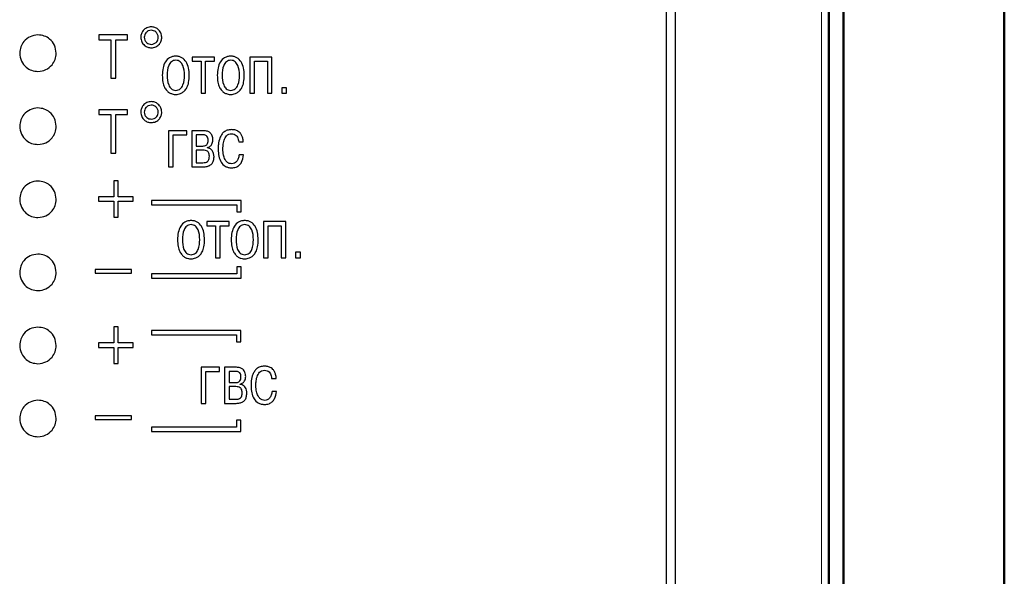
# Model space of a CAD drawing. Units: millimetres. Extents: x 2057 to 2700, y 636 to 933.
# Drawn here: x 2167 to 2200, y 850 to 869 of the extents above; entities that cross this region are included whole.
import ezdxf

# ---------------------------------------------------------------- set-up
doc = ezdxf.new("R2010")
doc.units = ezdxf.units.MM
doc.layers.add('main', color=5, linetype='Continuous', lineweight=50)
doc.layers.add('text', color=7, linetype='Continuous', lineweight=25)

msp = doc.modelspace()

# ---------------------------------------------------------------- linework, layer by layer
at = {"layer": 'main', "linetype": 'Continuous'}
for p, q in [((2200.3614, 882.9708), (2200.3614, 814.9708)), ((2194.8614, 817.9708), (2194.8614, 879.9708)), ((2194.3614, 818.4708), (2194.3614, 879.4708))]:
    msp.add_line(p, q, dxfattribs=at)
at = {"layer": 'text', "color": 7, "linetype": 'Continuous', "lineweight": 15}
msp.add_line((2194.1114, 818.7208), (2194.1114, 879.2208), dxfattribs=at)
at = {"layer": 'text'}
for p, q in [((2188.8114, 829.2332), (2188.8114, 874.1528)), ((2189.1114, 824.8137), (2189.1114, 874.1528)), ((2169.3968, 868.2329), (2169.3968, 868.0657)), ((2170.3726, 868.2329), (2169.3968, 868.2329)), ((2170.3726, 868.0657), (2170.3726, 868.2329)), ((2169.3968, 868.0657), (2169.802, 868.0657)), ((2169.802, 868.0657), (2169.802, 866.7512)), ((2169.9691, 868.0657), (2170.3726, 868.0657)), ((2169.9691, 866.7512), (2169.9691, 868.0657)), ((2172.5839, 867.469), (2172.5839, 867.3297)), ((2173.348, 867.469), (2172.5839, 867.469)), ((2172.5839, 867.3297), (2172.8876, 867.3297)), ((2172.8876, 867.3297), (2172.8876, 866.2343)), ((2173.0446, 867.3297), (2173.348, 867.3297)), ((2173.0446, 866.2343), (2173.0446, 867.3297)), ((2173.348, 867.3297), (2173.348, 867.469)), ((2174.5569, 867.469), (2174.5569, 866.2343)), ((2175.3154, 867.469), (2174.5569, 867.469)), ((2174.7139, 867.3297), (2175.1584, 867.3297)), ((2174.7139, 866.2343), (2174.7139, 867.3297)), ((2175.1584, 867.3297), (2175.1584, 866.2343)), ((2175.3154, 866.2343), (2175.3154, 867.469)), ((2169.802, 866.7512), (2169.9691, 866.7512)), ((2172.8876, 866.2343), (2173.0446, 866.2343)), ((2174.5569, 866.2343), (2174.7139, 866.2343)), ((2175.1584, 866.2343), (2175.3154, 866.2343)), ((2175.8086, 866.4266), (2175.6463, 866.4266)), ((2175.6463, 866.4266), (2175.6463, 866.2343)), ((2175.6463, 866.2343), (2175.8086, 866.2343)), ((2175.8086, 866.2343), (2175.8086, 866.4266)), ((2169.3968, 865.6737), (2169.3968, 865.5065)), ((2170.3726, 865.6737), (2169.3968, 865.6737)), ((2169.3968, 865.5065), (2169.802, 865.5065)), ((2169.802, 865.5065), (2169.802, 864.192)), ((2169.9691, 865.5065), (2170.3726, 865.5065)), ((2169.9691, 864.192), (2169.9691, 865.5065)), ((2170.3726, 865.5065), (2170.3726, 865.6737)), ((2171.7756, 864.9553), (2171.7756, 863.7206)), ((2172.4035, 864.9553), (2171.7756, 864.9553)), ((2171.9325, 864.816), (2172.4035, 864.816)), ((2171.9325, 863.7206), (2171.9325, 864.816)), ((2172.4035, 864.816), (2172.4035, 864.9553)), ((2172.5704, 864.9553), (2172.5704, 863.7206)), ((2172.9796, 864.9553), (2172.5704, 864.9553)), ((2172.9514, 864.816), (2172.7273, 864.816)), ((2172.7273, 864.816), (2172.7273, 864.4315)), ((2174.1768, 864.5743), (2174.3338, 864.5743)), ((2169.802, 864.192), (2169.9691, 864.192)), ((2172.7273, 864.4315), (2172.9461, 864.4315)), ((2172.9549, 864.2921), (2172.7273, 864.2921)), ((2172.7273, 864.2921), (2172.7273, 863.86)), ((2173.1101, 864.3697), (2173.1101, 864.3786)), ((2174.3462, 864.1298), (2174.1892, 864.1298)), ((2172.7273, 863.86), (2172.9549, 863.86)), ((2171.7756, 863.7206), (2171.9325, 863.7206)), ((2172.5704, 863.7206), (2172.9655, 863.7206)), ((2170.0486, 863.2458), (2169.9016, 863.2458)), ((2169.9016, 863.2458), (2169.9016, 862.6982)), ((2170.0486, 862.6982), (2170.0486, 863.2458)), ((2169.3826, 862.6982), (2169.3826, 862.5433)), ((2169.9016, 862.6982), (2169.3826, 862.6982)), ((2169.3826, 862.5433), (2169.9016, 862.5433)), ((2169.9016, 862.5433), (2169.9016, 861.9958)), ((2170.5676, 862.6982), (2170.0486, 862.6982)), ((2170.0486, 862.5433), (2170.5676, 862.5433)), ((2170.0486, 861.9958), (2170.0486, 862.5433)), ((2170.5676, 862.5433), (2170.5676, 862.6982)), ((2174.2598, 862.5644), (2171.1962, 862.5644)), ((2171.1962, 862.5644), (2171.1962, 862.4144)), ((2174.2598, 862.1761), (2174.2598, 862.5644)), ((2171.1962, 862.4144), (2174.1098, 862.4144)), ((2174.1098, 862.4144), (2174.1098, 862.1761)), ((2174.1098, 862.1761), (2174.2598, 862.1761)), ((2169.9016, 861.9958), (2170.0486, 861.9958)), ((2173.0852, 861.8445), (2173.0852, 861.7052)), ((2173.8493, 861.8445), (2173.0852, 861.8445)), ((2173.8493, 861.7052), (2173.8493, 861.8445)), ((2175.0282, 861.8445), (2175.0282, 860.6098)), ((2175.7867, 861.8445), (2175.0282, 861.8445)), ((2175.7867, 860.6098), (2175.7867, 861.8445)), ((2173.0852, 861.7052), (2173.3889, 861.7052)), ((2173.3889, 861.7052), (2173.3889, 860.6098)), ((2173.5459, 861.7052), (2173.8493, 861.7052)), ((2173.5459, 860.6098), (2173.5459, 861.7052)), ((2175.1852, 860.6098), (2175.1852, 861.7052)), ((2175.1852, 861.7052), (2175.6297, 861.7052)), ((2175.6297, 861.7052), (2175.6297, 860.6098)), ((2176.2849, 860.8021), (2176.1226, 860.8021)), ((2176.1226, 860.8021), (2176.1226, 860.6098)), ((2176.2849, 860.6098), (2176.2849, 860.8021)), ((2173.3889, 860.6098), (2173.5459, 860.6098)), ((2175.0282, 860.6098), (2175.1852, 860.6098)), ((2175.6297, 860.6098), (2175.7867, 860.6098)), ((2176.1226, 860.6098), (2176.2849, 860.6098)), ((2170.5148, 860.2036), (2169.2648, 860.2036)), ((2169.2648, 860.2036), (2169.2648, 860.0786)), ((2169.2648, 860.0786), (2170.5148, 860.0786)), ((2170.5148, 860.0786), (2170.5148, 860.2036)), ((2174.1098, 860.2948), (2174.1098, 860.0552)), ((2174.2598, 860.2948), (2174.1098, 860.2948)), ((2174.2598, 859.9052), (2174.2598, 860.2948)), ((2174.1098, 860.0552), (2171.1962, 860.0552)), ((2171.1962, 860.0552), (2171.1962, 859.9052)), ((2171.1962, 859.9052), (2174.2598, 859.9052)), ((2169.9016, 858.2458), (2169.9016, 857.6982)), ((2170.0486, 858.2458), (2169.9016, 858.2458)), ((2170.0486, 857.6982), (2170.0486, 858.2458)), ((2174.2529, 858.1208), (2171.1893, 858.1208)), ((2171.1893, 858.1208), (2171.1893, 857.9708)), ((2174.2529, 857.7325), (2174.2529, 858.1208)), ((2171.1893, 857.9708), (2174.1029, 857.9708)), ((2174.1029, 857.9708), (2174.1029, 857.7325)), ((2174.1029, 857.7325), (2174.2529, 857.7325)), ((2169.3826, 857.6982), (2169.3826, 857.5433)), ((2169.9016, 857.6982), (2169.3826, 857.6982)), ((2169.3826, 857.5433), (2169.9016, 857.5433)), ((2169.9016, 857.5433), (2169.9016, 856.9958)), ((2170.5676, 857.6982), (2170.0486, 857.6982)), ((2170.0486, 857.5433), (2170.5676, 857.5433)), ((2170.0486, 856.9958), (2170.0486, 857.5433)), ((2170.5676, 857.5433), (2170.5676, 857.6982)), ((2169.9016, 856.9958), (2170.0486, 856.9958)), ((2172.8971, 856.8612), (2172.8971, 855.6265)), ((2173.5251, 856.8612), (2172.8971, 856.8612)), ((2173.0541, 856.7219), (2173.5251, 856.7219)), ((2173.0541, 855.6265), (2173.0541, 856.7219)), ((2173.5251, 856.7219), (2173.5251, 856.8612)), ((2173.6919, 856.8612), (2173.6919, 855.6265)), ((2174.1011, 856.8612), (2173.6919, 856.8612)), ((2173.8489, 856.7219), (2173.8489, 856.3374)), ((2174.0729, 856.7219), (2173.8489, 856.7219)), ((2175.3034, 856.4802), (2175.4604, 856.4802)), ((2173.8489, 856.3374), (2174.0676, 856.3374)), ((2174.0764, 856.198), (2173.8489, 856.198)), ((2173.8489, 856.198), (2173.8489, 855.7659)), ((2174.2317, 856.2756), (2174.2317, 856.2845)), ((2175.4727, 856.0357), (2175.3157, 856.0357)), ((2173.8489, 855.7659), (2174.0764, 855.7659)), ((2172.8971, 855.6265), (2173.0541, 855.6265)), ((2173.6919, 855.6265), (2174.087, 855.6265)), ((2169.2648, 855.2036), (2169.2648, 855.0786)), ((2170.5148, 855.2036), (2169.2648, 855.2036)), ((2169.2648, 855.0786), (2170.5148, 855.0786)), ((2170.5148, 855.0786), (2170.5148, 855.2036)), ((2174.1029, 855.0484), (2174.1029, 854.8088)), ((2174.2529, 855.0484), (2174.1029, 855.0484)), ((2174.2529, 854.6588), (2174.2529, 855.0484)), ((2174.1029, 854.8088), (2171.1893, 854.8088)), ((2171.1893, 854.8088), (2171.1893, 854.6588)), ((2171.1893, 854.6588), (2174.2529, 854.6588))]:
    msp.add_line(p, q, dxfattribs=at)
for points, knots in [([(2171.187, 868.5106), (2171.1347, 868.5036), (2171.0293, 868.4894), (2170.91, 868.3938), (2170.8404, 868.2743), (2170.8314, 868.1916), (2170.827, 868.1506)], [0, 0, 0, 0, 0.2779788, 0.5596404, 0.7816205, 1, 1, 1, 1]), ([(2171.547, 868.1506), (2171.54, 868.2029), (2171.5258, 868.3083), (2171.4302, 868.4276), (2171.3107, 868.4972), (2171.228, 868.5062), (2171.187, 868.5106)], [0, 0, 0, 0, 0.2779655, 0.5596119, 0.7816034, 1, 1, 1, 1]), ([(2167.3114, 868.2333), (2167.2184, 868.2211), (2167.0353, 868.1972), (2166.8322, 868.0302), (2166.7087, 867.8264), (2166.6939, 867.6818), (2166.6864, 867.6083)], [0, 0, 0, 0, 0.2834522, 0.5580021, 0.7752905, 1, 1, 1, 1]), ([(2167.9364, 867.6083), (2167.9242, 867.7012), (2167.9003, 867.8843), (2167.7333, 868.0874), (2167.5295, 868.2109), (2167.3849, 868.2257), (2167.3114, 868.2333)], [0, 0, 0, 0, 0.2834516, 0.5580022, 0.7752916, 1, 1, 1, 1]), ([(2170.827, 868.1506), (2170.834, 868.0983), (2170.8482, 867.9929), (2170.9438, 867.8736), (2171.0633, 867.804), (2171.146, 867.795), (2171.187, 867.7906)], [0, 0, 0, 0, 0.2779983, 0.559664, 0.7816301, 1, 1, 1, 1]), ([(2171.187, 868.3906), (2171.1521, 868.3859), (2171.0819, 868.3764), (2171.0024, 868.3126), (2170.9559, 868.2331), (2170.95, 868.1779), (2170.947, 868.1506)], [0, 0, 0, 0, 0.2779424, 0.5596546, 0.7816469, 1, 1, 1, 1]), ([(2170.947, 868.1506), (2170.9517, 868.1157), (2170.9612, 868.0455), (2171.025, 867.966), (2171.1046, 867.9195), (2171.1597, 867.9136), (2171.187, 867.9106)], [0, 0, 0, 0, 0.277966, 0.5596759, 0.7816589, 1, 1, 1, 1]), ([(2171.427, 868.1506), (2171.4223, 868.1855), (2171.4128, 868.2557), (2171.3491, 868.3352), (2171.2695, 868.3817), (2171.2143, 868.3876), (2171.187, 868.3906)], [0, 0, 0, 0, 0.2779307, 0.5596286, 0.7816332, 1, 1, 1, 1]), ([(2171.187, 867.9106), (2171.2219, 867.9153), (2171.2921, 867.9248), (2171.3716, 867.9885), (2171.4181, 868.0682), (2171.424, 868.1233), (2171.427, 868.1506)], [0, 0, 0, 0, 0.277952, 0.55964829, 0.78164235, 1, 1, 1, 1]), ([(2171.187, 867.7906), (2171.2393, 867.7976), (2171.3447, 867.8118), (2171.464, 867.9074), (2171.5336, 868.0269), (2171.5426, 868.1096), (2171.547, 868.1506)], [0, 0, 0, 0, 0.277987, 0.5596376, 0.7816177, 1, 1, 1, 1]), ([(2166.6864, 867.6083), (2166.6985, 867.5153), (2166.7224, 867.3322), (2166.8894, 867.1291), (2167.0932, 867.0056), (2167.2378, 866.9908), (2167.3114, 866.9833)], [0, 0, 0, 0, 0.2834519, 0.5580028, 0.7752904, 1, 1, 1, 1]), ([(2167.3114, 866.9833), (2167.4043, 866.9954), (2167.5874, 867.0193), (2167.7905, 867.1863), (2167.914, 867.3901), (2167.9288, 867.5347), (2167.9364, 867.6083)], [0, 0, 0, 0, 0.283452, 0.558002, 0.77529048, 1, 1, 1, 1]), ([(2172.0257, 867.5061), (2171.9873, 867.5036), (2171.914, 867.499), (2171.7816, 867.4446), (2171.6547, 867.311), (2171.5761, 867.0941), (2171.5679, 866.9355), (2171.5636, 866.8517)], [0, 0, 0, 0, 0.1280898, 0.2443502, 0.4702925, 0.7201797, 1, 1, 1, 1]), ([(2172.4879, 866.8517), (2172.4835, 866.9355), (2172.4753, 867.0941), (2172.3968, 867.311), (2172.2699, 867.4446), (2172.1375, 867.499), (2172.0641, 867.5036), (2172.0257, 867.5061)], [0, 0, 0, 0, 0.2798079, 0.5296863, 0.7556302, 0.8718984, 1, 1, 1, 1]), ([(2173.9064, 867.5061), (2173.868, 867.5036), (2173.7947, 867.499), (2173.6623, 867.4446), (2173.5354, 867.311), (2173.4568, 867.0941), (2173.4486, 866.9355), (2173.4443, 866.8517)], [0, 0, 0, 0, 0.12808985, 0.24434986, 0.47029219, 0.72017957, 1, 1, 1, 1]), ([(2174.3686, 866.8517), (2174.3642, 866.9355), (2174.356, 867.0941), (2174.2775, 867.311), (2174.1506, 867.4446), (2174.0182, 867.499), (2173.9448, 867.5036), (2173.9064, 867.5061)], [0, 0, 0, 0, 0.2798078, 0.5296857, 0.7556302, 0.8718974, 1, 1, 1, 1]), ([(2172.0257, 867.3667), (2171.9977, 867.3644), (2171.9443, 867.3599), (2171.8743, 867.3193), (2171.8217, 867.2612), (2171.7421, 867.1126), (2171.7341, 866.9684), (2171.7276, 866.8517)], [0, 0, 0, 0, 0.1262352, 0.2413308, 0.3571931, 0.4795962, 1, 1, 1, 1]), ([(2172.3238, 866.8517), (2172.3173, 866.9684), (2172.3093, 867.1126), (2172.2297, 867.2612), (2172.1771, 867.3193), (2172.1071, 867.3599), (2172.0537, 867.3644), (2172.0257, 867.3667)], [0, 0, 0, 0, 0.5204039, 0.6428067, 0.7586685, 0.8737648, 1, 1, 1, 1]), ([(2173.9064, 867.3667), (2173.8784, 867.3644), (2173.825, 867.3599), (2173.755, 867.3193), (2173.7024, 867.2612), (2173.6228, 867.1126), (2173.6148, 866.9684), (2173.6083, 866.8517)], [0, 0, 0, 0, 0.1262352, 0.2413303, 0.3571931, 0.4795959, 1, 1, 1, 1]), ([(2174.2045, 866.8517), (2174.198, 866.9684), (2174.19, 867.1126), (2174.1104, 867.2612), (2174.0578, 867.3193), (2173.9878, 867.3599), (2173.9344, 867.3644), (2173.9064, 867.3667)], [0, 0, 0, 0, 0.5204036, 0.642807, 0.7586687, 0.8737649, 1, 1, 1, 1]), ([(2171.5636, 866.8517), (2171.5668, 866.773), (2171.5723, 866.6345), (2171.6272, 866.4555), (2171.7063, 866.3319), (2171.7987, 866.2549), (2171.8896, 866.2149), (2171.9654, 866.1988), (2172.0088, 866.1975), (2172.0257, 866.197)], [0, 0, 0, 0, 0.2614508, 0.460469, 0.6161395, 0.7436611, 0.8553629, 0.9436756, 1, 1, 1, 1]), ([(2171.7276, 866.8517), (2171.7336, 866.7378), (2171.7411, 866.596), (2171.8171, 866.4472), (2171.8698, 866.3865), (2171.9414, 866.3438), (2171.9967, 866.3391), (2172.0257, 866.3366)], [0, 0, 0, 0, 0.5078047, 0.6324199, 0.7509792, 0.8692253, 1, 1, 1, 1]), ([(2172.0257, 866.3366), (2172.0547, 866.3391), (2172.11, 866.3438), (2172.1817, 866.3865), (2172.2343, 866.4472), (2172.3103, 866.596), (2172.3178, 866.7378), (2172.3238, 866.8517)], [0, 0, 0, 0, 0.1307925, 0.249045, 0.3676019, 0.4922118, 1, 1, 1, 1]), ([(2172.0257, 866.197), (2172.0416, 866.1974), (2172.0823, 866.1986), (2172.1534, 866.2127), (2172.2406, 866.2481), (2172.3344, 866.3198), (2172.4188, 866.4422), (2172.4785, 866.6263), (2172.4845, 866.7698), (2172.4879, 866.8517)], [0, 0, 0, 0, 0.0530091, 0.1356122, 0.2399555, 0.3643043, 0.5231841, 0.727836, 1, 1, 1, 1]), ([(2173.4443, 866.8517), (2173.4475, 866.773), (2173.453, 866.6345), (2173.5079, 866.4555), (2173.587, 866.3319), (2173.6794, 866.2549), (2173.7703, 866.2149), (2173.8461, 866.1988), (2173.8895, 866.1975), (2173.9064, 866.197)], [0, 0, 0, 0, 0.2614509, 0.4604691, 0.6161395, 0.7436611, 0.8553629, 0.9436756, 1, 1, 1, 1]), ([(2173.6083, 866.8517), (2173.6143, 866.7378), (2173.6218, 866.596), (2173.6978, 866.4472), (2173.7505, 866.3865), (2173.8221, 866.3438), (2173.8774, 866.3391), (2173.9064, 866.3366)], [0, 0, 0, 0, 0.507805, 0.6324199, 0.7509797, 0.8692253, 1, 1, 1, 1]), ([(2173.9064, 866.3366), (2173.9354, 866.3391), (2173.9907, 866.3438), (2174.0624, 866.3865), (2174.115, 866.4472), (2174.191, 866.596), (2174.1985, 866.7378), (2174.2045, 866.8517)], [0, 0, 0, 0, 0.1307937, 0.2490449, 0.3676026, 0.4922124, 1, 1, 1, 1]), ([(2173.9064, 866.197), (2173.9223, 866.1974), (2173.963, 866.1986), (2174.0341, 866.2127), (2174.1213, 866.2481), (2174.2151, 866.3198), (2174.2995, 866.4422), (2174.3592, 866.6263), (2174.3652, 866.7698), (2174.3686, 866.8517)], [0, 0, 0, 0, 0.0530091, 0.1356131, 0.2399555, 0.3643042, 0.5231846, 0.7278361, 1, 1, 1, 1]), ([(2171.187, 865.9514), (2171.1347, 865.9444), (2171.0293, 865.9302), (2170.91, 865.8346), (2170.8404, 865.7151), (2170.8314, 865.6324), (2170.827, 865.5914)], [0, 0, 0, 0, 0.2779788, 0.5596404, 0.7816205, 1, 1, 1, 1]), ([(2171.187, 865.8314), (2171.1521, 865.8267), (2171.0819, 865.8172), (2171.0024, 865.7534), (2170.9559, 865.6739), (2170.95, 865.6187), (2170.947, 865.5914)], [0, 0, 0, 0, 0.2779424, 0.5596546, 0.7816469, 1, 1, 1, 1]), ([(2171.547, 865.5914), (2171.54, 865.6437), (2171.5258, 865.7491), (2171.4302, 865.8684), (2171.3107, 865.938), (2171.228, 865.947), (2171.187, 865.9514)], [0, 0, 0, 0, 0.2779655, 0.5596119, 0.7816034, 1, 1, 1, 1]), ([(2171.427, 865.5914), (2171.4223, 865.6263), (2171.4128, 865.6965), (2171.3491, 865.776), (2171.2695, 865.8225), (2171.2143, 865.8284), (2171.187, 865.8314)], [0, 0, 0, 0, 0.2779307, 0.5596286, 0.7816332, 1, 1, 1, 1]), ([(2167.3114, 865.7333), (2167.2184, 865.7211), (2167.0353, 865.6972), (2166.8322, 865.5302), (2166.7087, 865.3264), (2166.6939, 865.1818), (2166.6864, 865.1083)], [0, 0, 0, 0, 0.2834522, 0.5580021, 0.7752905, 1, 1, 1, 1]), ([(2167.9364, 865.1083), (2167.9242, 865.2012), (2167.9003, 865.3843), (2167.7333, 865.5875), (2167.5295, 865.7109), (2167.3849, 865.7257), (2167.3114, 865.7333)], [0, 0, 0, 0, 0.283452, 0.5580029, 0.7752906, 1, 1, 1, 1]), ([(2170.827, 865.5914), (2170.834, 865.5391), (2170.8482, 865.4337), (2170.9438, 865.3144), (2171.0633, 865.2448), (2171.146, 865.2358), (2171.187, 865.2314)], [0, 0, 0, 0, 0.2779983, 0.559664, 0.7816301, 1, 1, 1, 1]), ([(2170.947, 865.5914), (2170.9517, 865.5565), (2170.9612, 865.4863), (2171.025, 865.4068), (2171.1046, 865.3603), (2171.1597, 865.3544), (2171.187, 865.3514)], [0, 0, 0, 0, 0.277966, 0.5596759, 0.7816589, 1, 1, 1, 1]), ([(2171.187, 865.3514), (2171.2219, 865.3561), (2171.2921, 865.3656), (2171.3716, 865.4293), (2171.4181, 865.509), (2171.424, 865.5641), (2171.427, 865.5914)], [0, 0, 0, 0, 0.277952, 0.55964829, 0.78164235, 1, 1, 1, 1]), ([(2171.187, 865.2314), (2171.2393, 865.2384), (2171.3447, 865.2526), (2171.464, 865.3482), (2171.5336, 865.4677), (2171.5426, 865.5504), (2171.547, 865.5914)], [0, 0, 0, 0, 0.277987, 0.5596376, 0.7816177, 1, 1, 1, 1]), ([(2166.6864, 865.1083), (2166.6985, 865.0153), (2166.7224, 864.8322), (2166.8894, 864.6291), (2167.0932, 864.5056), (2167.2378, 864.4908), (2167.3114, 864.4833)], [0, 0, 0, 0, 0.2834549, 0.558002, 0.775291, 1, 1, 1, 1]), ([(2167.3114, 864.4833), (2167.4043, 864.4954), (2167.5874, 864.5193), (2167.7905, 864.6863), (2167.914, 864.8901), (2167.9288, 865.0347), (2167.9364, 865.1083)], [0, 0, 0, 0, 0.2834526, 0.5580024, 0.7752907, 1, 1, 1, 1]), ([(2173.133, 864.6237), (2173.1318, 864.6485), (2173.1295, 864.6985), (2173.1006, 864.7592), (2173.0566, 864.7947), (2173.0083, 864.8132), (2172.9716, 864.815), (2172.9514, 864.816)], [0, 0, 0, 0, 0.2456763, 0.4959104, 0.6366373, 0.7990535, 1, 1, 1, 1]), ([(2173.2936, 864.6414), (2173.2899, 864.6895), (2173.2831, 864.7805), (2173.2084, 864.8892), (2173.0996, 864.9474), (2173.0218, 864.9525), (2172.9796, 864.9553)], [0, 0, 0, 0, 0.2844822, 0.5386013, 0.7490563, 1, 1, 1, 1]), ([(2173.9299, 864.9924), (2173.88, 864.9886), (2173.7874, 864.9816), (2173.6688, 864.915), (2173.5863, 864.822), (2173.5156, 864.68), (2173.4782, 864.5075), (2173.4746, 864.3736), (2173.4731, 864.3168)], [0, 0, 0, 0, 0.16169683, 0.3001384, 0.43139158, 0.56250508, 0.81430427, 1, 1, 1, 1]), ([(2173.6371, 864.3239), (2173.638, 864.3666), (2173.6404, 864.4695), (2173.6681, 864.63), (2173.7339, 864.7697), (2173.8356, 864.8436), (2173.8974, 864.8498), (2173.9299, 864.853)], [0, 0, 0, 0, 0.1910731, 0.4594181, 0.7267294, 0.8563408, 1, 1, 1, 1]), ([(2174.3338, 864.5743), (2174.3291, 864.6181), (2174.3204, 864.6979), (2174.2811, 864.8028), (2174.2267, 864.8814), (2174.1494, 864.945), (2174.0478, 864.9859), (2173.9685, 864.9903), (2173.9299, 864.9924)], [0, 0, 0, 0, 0.20189419, 0.36768423, 0.50901349, 0.63628475, 0.82319987, 1, 1, 1, 1]), ([(2173.9299, 864.853), (2173.9615, 864.8504), (2174.0195, 864.8457), (2174.0909, 864.7993), (2174.1549, 864.7114), (2174.1679, 864.6304), (2174.1768, 864.5743)], [0, 0, 0, 0, 0.2264127, 0.4162344, 0.5962838, 1, 1, 1, 1]), ([(2172.9461, 864.4315), (2172.9681, 864.4325), (2173.0084, 864.4345), (2173.0626, 864.4558), (2173.1043, 864.4947), (2173.1296, 864.5534), (2173.1318, 864.599), (2173.133, 864.6237)], [0, 0, 0, 0, 0.21456469, 0.39320138, 0.55635584, 0.7592612, 1, 1, 1, 1]), ([(2173.1101, 864.3786), (2173.1406, 864.3903), (2173.2007, 864.4135), (2173.2575, 864.4859), (2173.2884, 864.5634), (2173.2918, 864.6151), (2173.2936, 864.6414)], [0, 0, 0, 0, 0.280391, 0.5518734, 0.7716472, 1, 1, 1, 1]), ([(2173.1736, 864.0787), (2173.1726, 864.1041), (2173.1707, 864.1503), (2173.1487, 864.2126), (2173.1055, 864.2607), (2173.0372, 864.2888), (2172.9842, 864.2909), (2172.9549, 864.2921)], [0, 0, 0, 0, 0.2157678, 0.3918936, 0.5503316, 0.7509896, 1, 1, 1, 1]), ([(2173.3324, 864.0646), (2173.3303, 864.1011), (2173.3267, 864.1668), (2173.2915, 864.2517), (2173.2398, 864.313), (2173.1777, 864.3527), (2173.1315, 864.3643), (2173.1101, 864.3697)], [0, 0, 0, 0, 0.26422053, 0.47564058, 0.65485018, 0.84048979, 1, 1, 1, 1]), ([(2173.4731, 864.3168), (2173.4772, 864.2386), (2173.4851, 864.0878), (2173.5598, 863.8783), (2173.6849, 863.7455), (2173.8188, 863.6904), (2173.8938, 863.6857), (2173.9334, 863.6833)], [0, 0, 0, 0, 0.2667075, 0.5144708, 0.7445237, 0.8651709, 1, 1, 1, 1]), ([(2173.9387, 863.8229), (2173.9096, 863.826), (2173.8496, 863.8325), (2173.7678, 863.8878), (2173.6963, 863.9844), (2173.6453, 864.135), (2173.64, 864.2557), (2173.6371, 864.3239)], [0, 0, 0, 0, 0.1338606, 0.2763876, 0.4416784, 0.6847517, 1, 1, 1, 1]), ([(2173.9334, 863.6833), (2173.986, 863.6875), (2174.0825, 863.6952), (2174.2014, 863.7704), (2174.3079, 863.9108), (2174.3306, 864.0407), (2174.3462, 864.1298)], [0, 0, 0, 0, 0.2315015, 0.4246444, 0.6056056, 1, 1, 1, 1]), ([(2174.1892, 864.1298), (2174.1833, 864.0861), (2174.1719, 864.0019), (2174.113, 863.9007), (2174.0312, 863.8344), (2173.9698, 863.8268), (2173.9387, 863.8229)], [0, 0, 0, 0, 0.3017613, 0.5812705, 0.7875872, 1, 1, 1, 1]), ([(2172.9549, 863.86), (2172.9826, 863.8608), (2173.039, 863.8625), (2173.1089, 863.8945), (2173.1495, 863.9472), (2173.1705, 864.0071), (2173.1725, 864.0529), (2173.1736, 864.0787)], [0, 0, 0, 0, 0.2330727, 0.474305, 0.6148662, 0.7837638, 1, 1, 1, 1]), ([(2172.9655, 863.7206), (2173.0084, 863.7225), (2173.0868, 863.7261), (2173.192, 863.7642), (2173.274, 863.8331), (2173.3254, 863.9384), (2173.3299, 864.0205), (2173.3324, 864.0646)], [0, 0, 0, 0, 0.2234536, 0.4084531, 0.5733512, 0.7710098, 1, 1, 1, 1]), ([(2167.3114, 863.2333), (2167.2184, 863.2211), (2167.0353, 863.1972), (2166.8322, 863.0302), (2166.7087, 862.8264), (2166.6939, 862.6818), (2166.6864, 862.6083)], [0, 0, 0, 0, 0.2834522, 0.5580021, 0.7752905, 1, 1, 1, 1]), ([(2167.9364, 862.6083), (2167.9242, 862.7012), (2167.9003, 862.8843), (2167.7333, 863.0875), (2167.5295, 863.2109), (2167.3849, 863.2257), (2167.3114, 863.2333)], [0, 0, 0, 0, 0.283452, 0.5580029, 0.7752906, 1, 1, 1, 1]), ([(2166.6864, 862.6083), (2166.6985, 862.5153), (2166.7224, 862.3322), (2166.8894, 862.1291), (2167.0932, 862.0056), (2167.2378, 861.9908), (2167.3114, 861.9833)], [0, 0, 0, 0, 0.2834519, 0.5580028, 0.7752904, 1, 1, 1, 1]), ([(2167.3114, 861.9833), (2167.4043, 861.9954), (2167.5874, 862.0193), (2167.7905, 862.1863), (2167.914, 862.3901), (2167.9288, 862.5347), (2167.9364, 862.6083)], [0, 0, 0, 0, 0.283452, 0.558002, 0.77529048, 1, 1, 1, 1]), ([(2172.547, 861.8816), (2172.5086, 861.8791), (2172.4353, 861.8745), (2172.3029, 861.8201), (2172.176, 861.6865), (2172.0974, 861.4696), (2172.0892, 861.311), (2172.0849, 861.2272)], [0, 0, 0, 0, 0.1280897, 0.2443506, 0.4702927, 0.7201798, 1, 1, 1, 1]), ([(2173.0092, 861.2272), (2173.0048, 861.311), (2172.9966, 861.4696), (2172.9181, 861.6865), (2172.7912, 861.8201), (2172.6588, 861.8745), (2172.5854, 861.8791), (2172.547, 861.8816)], [0, 0, 0, 0, 0.27980783, 0.52968624, 0.75563016, 0.8718984, 1, 1, 1, 1]), ([(2174.3827, 861.8816), (2174.3443, 861.8791), (2174.271, 861.8745), (2174.1386, 861.8201), (2174.0117, 861.6865), (2173.9331, 861.4696), (2173.9249, 861.311), (2173.9206, 861.2272)], [0, 0, 0, 0, 0.1280888, 0.2443498, 0.4702921, 0.7201795, 1, 1, 1, 1]), ([(2174.8449, 861.2272), (2174.8405, 861.311), (2174.8323, 861.4696), (2174.7538, 861.6865), (2174.6269, 861.8201), (2174.4945, 861.8745), (2174.4211, 861.8791), (2174.3827, 861.8816)], [0, 0, 0, 0, 0.2798075, 0.5296857, 0.7556294, 0.8718975, 1, 1, 1, 1]), ([(2172.547, 861.7422), (2172.519, 861.7399), (2172.4656, 861.7354), (2172.3956, 861.6948), (2172.3431, 861.6367), (2172.2634, 861.4881), (2172.2554, 861.3439), (2172.2489, 861.2272)], [0, 0, 0, 0, 0.1262345, 0.24133096, 0.3571971, 0.47960076, 1, 1, 1, 1]), ([(2172.8451, 861.2272), (2172.8386, 861.3439), (2172.8306, 861.4881), (2172.751, 861.6367), (2172.6984, 861.6948), (2172.6284, 861.7354), (2172.575, 861.7399), (2172.547, 861.7422)], [0, 0, 0, 0, 0.52039996, 0.6428038, 0.7586701, 0.87376671, 1, 1, 1, 1]), ([(2174.3827, 861.7422), (2174.3547, 861.7399), (2174.3013, 861.7354), (2174.2313, 861.6948), (2174.1788, 861.6367), (2174.0991, 861.4881), (2174.0911, 861.3439), (2174.0846, 861.2272)], [0, 0, 0, 0, 0.12623329, 0.2413299, 0.3571962, 0.47960004, 1, 1, 1, 1]), ([(2174.6808, 861.2272), (2174.6743, 861.3439), (2174.6663, 861.4881), (2174.5867, 861.6367), (2174.5341, 861.6948), (2174.4641, 861.7354), (2174.4107, 861.7399), (2174.3827, 861.7422)], [0, 0, 0, 0, 0.52039924, 0.6428029, 0.75866904, 0.8737655, 1, 1, 1, 1]), ([(2172.0849, 861.2272), (2172.0881, 861.1485), (2172.0936, 861.01), (2172.1485, 860.831), (2172.2276, 860.7074), (2172.32, 860.6304), (2172.4109, 860.5904), (2172.4867, 860.5743), (2172.5301, 860.573), (2172.547, 860.5725)], [0, 0, 0, 0, 0.2614548, 0.4604689, 0.6161396, 0.7436603, 0.855362, 0.9436746, 1, 1, 1, 1]), ([(2172.2489, 861.2272), (2172.2549, 861.1133), (2172.2624, 860.9715), (2172.3384, 860.8227), (2172.3911, 860.762), (2172.4627, 860.7193), (2172.518, 860.7146), (2172.547, 860.7121)], [0, 0, 0, 0, 0.50780442, 0.63241986, 0.75097856, 0.86922401, 1, 1, 1, 1]), ([(2172.547, 860.7121), (2172.576, 860.7146), (2172.6313, 860.7193), (2172.703, 860.762), (2172.7556, 860.8227), (2172.8316, 860.9715), (2172.8391, 861.1133), (2172.8451, 861.2272)], [0, 0, 0, 0, 0.1307925, 0.249045, 0.3676019, 0.4922118, 1, 1, 1, 1]), ([(2172.547, 860.5725), (2172.5629, 860.5729), (2172.6036, 860.5741), (2172.6747, 860.5882), (2172.7619, 860.6237), (2172.8557, 860.6953), (2172.9401, 860.8177), (2172.9998, 861.0018), (2173.0058, 861.1453), (2173.0092, 861.2272)], [0, 0, 0, 0, 0.0530091, 0.1356113, 0.2399552, 0.3643047, 0.5231844, 0.7278363, 1, 1, 1, 1]), ([(2173.9206, 861.2272), (2173.9238, 861.1485), (2173.9293, 861.01), (2173.9842, 860.831), (2174.0633, 860.7074), (2174.1557, 860.6304), (2174.2466, 860.5904), (2174.3224, 860.5743), (2174.3658, 860.573), (2174.3827, 860.5725)], [0, 0, 0, 0, 0.261455, 0.4604693, 0.6161402, 0.7436611, 0.8553629, 0.9436756, 1, 1, 1, 1]), ([(2174.0846, 861.2272), (2174.0906, 861.1133), (2174.0981, 860.9715), (2174.1741, 860.8227), (2174.2268, 860.762), (2174.2984, 860.7193), (2174.3537, 860.7146), (2174.3827, 860.7121)], [0, 0, 0, 0, 0.507805, 0.6324199, 0.7509797, 0.8692253, 1, 1, 1, 1]), ([(2174.3827, 860.7121), (2174.4117, 860.7146), (2174.467, 860.7193), (2174.5387, 860.762), (2174.5913, 860.8227), (2174.6673, 860.9715), (2174.6748, 861.1133), (2174.6808, 861.2272)], [0, 0, 0, 0, 0.1307937, 0.249046, 0.3676028, 0.4922125, 1, 1, 1, 1]), ([(2174.3827, 860.5725), (2174.3986, 860.5729), (2174.4393, 860.5741), (2174.5104, 860.5882), (2174.5976, 860.6237), (2174.6914, 860.6953), (2174.7758, 860.8177), (2174.8355, 861.0018), (2174.8415, 861.1453), (2174.8449, 861.2272)], [0, 0, 0, 0, 0.0530101, 0.1356122, 0.2399561, 0.3643055, 0.5231851, 0.7278364, 1, 1, 1, 1]), ([(2167.3114, 860.7333), (2167.2184, 860.7211), (2167.0353, 860.6972), (2166.8322, 860.5302), (2166.7087, 860.3264), (2166.6939, 860.1818), (2166.6864, 860.1083)], [0, 0, 0, 0, 0.2834528, 0.5580025, 0.7752907, 1, 1, 1, 1]), ([(2167.9364, 860.1083), (2167.9242, 860.2012), (2167.9003, 860.3843), (2167.7333, 860.5874), (2167.5295, 860.7109), (2167.3849, 860.7257), (2167.3114, 860.7333)], [0, 0, 0, 0, 0.2834549, 0.5580022, 0.7752912, 1, 1, 1, 1]), ([(2166.6864, 860.1083), (2166.6985, 860.0153), (2166.7224, 859.8322), (2166.8894, 859.6291), (2167.0932, 859.5056), (2167.2378, 859.4908), (2167.3114, 859.4833)], [0, 0, 0, 0, 0.2834519, 0.5580028, 0.7752904, 1, 1, 1, 1]), ([(2167.3114, 859.4833), (2167.4043, 859.4954), (2167.5874, 859.5193), (2167.7905, 859.6863), (2167.914, 859.8901), (2167.9288, 860.0347), (2167.9364, 860.1083)], [0, 0, 0, 0, 0.283452, 0.558002, 0.77529048, 1, 1, 1, 1]), ([(2167.3114, 858.2333), (2167.2184, 858.2211), (2167.0353, 858.1972), (2166.8322, 858.0302), (2166.7087, 857.8264), (2166.6939, 857.6818), (2166.6864, 857.6083)], [0, 0, 0, 0, 0.2834522, 0.5580021, 0.7752905, 1, 1, 1, 1]), ([(2167.9364, 857.6083), (2167.9242, 857.7012), (2167.9003, 857.8843), (2167.7333, 858.0875), (2167.5295, 858.2109), (2167.3849, 858.2257), (2167.3114, 858.2333)], [0, 0, 0, 0, 0.283452, 0.5580029, 0.7752906, 1, 1, 1, 1]), ([(2166.6864, 857.6083), (2166.6985, 857.5153), (2166.7224, 857.3322), (2166.8894, 857.1291), (2167.0932, 857.0056), (2167.2378, 856.9908), (2167.3114, 856.9833)], [0, 0, 0, 0, 0.2834515, 0.5580021, 0.7752914, 1, 1, 1, 1]), ([(2167.3114, 856.9833), (2167.4043, 856.9954), (2167.5874, 857.0193), (2167.7905, 857.1863), (2167.914, 857.3901), (2167.9288, 857.5347), (2167.9364, 857.6083)], [0, 0, 0, 0, 0.283452, 0.558002, 0.77529048, 1, 1, 1, 1]), ([(2174.2546, 856.5296), (2174.2534, 856.5544), (2174.251, 856.6044), (2174.2221, 856.6651), (2174.1782, 856.7006), (2174.1299, 856.7191), (2174.0932, 856.7209), (2174.0729, 856.7219)], [0, 0, 0, 0, 0.2456659, 0.4959017, 0.6366273, 0.799052, 1, 1, 1, 1]), ([(2174.4151, 856.5473), (2174.4115, 856.5954), (2174.4046, 856.6864), (2174.33, 856.7951), (2174.2211, 856.8533), (2174.1434, 856.8584), (2174.1011, 856.8612)], [0, 0, 0, 0, 0.2844837, 0.5385967, 0.7490542, 1, 1, 1, 1]), ([(2175.0565, 856.8983), (2175.0066, 856.8945), (2174.914, 856.8875), (2174.7953, 856.8209), (2174.7129, 856.7279), (2174.6422, 856.5859), (2174.6047, 856.4134), (2174.6011, 856.2795), (2174.5996, 856.2227)], [0, 0, 0, 0, 0.161697, 0.3001407, 0.431391, 0.5625047, 0.8143081, 1, 1, 1, 1]), ([(2174.7636, 856.2298), (2174.7646, 856.2725), (2174.767, 856.3754), (2174.7947, 856.5359), (2174.8605, 856.6756), (2174.9621, 856.7495), (2175.024, 856.7557), (2175.0565, 856.7589)], [0, 0, 0, 0, 0.191078, 0.4594167, 0.7267312, 0.8563403, 1, 1, 1, 1]), ([(2175.4604, 856.4802), (2175.4556, 856.524), (2175.447, 856.6038), (2175.4077, 856.7087), (2175.3532, 856.7873), (2175.2759, 856.8509), (2175.1744, 856.8918), (2175.095, 856.8962), (2175.0565, 856.8983)], [0, 0, 0, 0, 0.2018988, 0.3676827, 0.5090159, 0.6362866, 0.8232007, 1, 1, 1, 1]), ([(2175.0565, 856.7589), (2175.088, 856.7563), (2175.146, 856.7516), (2175.2175, 856.7052), (2175.2815, 856.6173), (2175.2944, 856.5363), (2175.3034, 856.4802)], [0, 0, 0, 0, 0.2264139, 0.4162353, 0.5962844, 1, 1, 1, 1]), ([(2174.0676, 856.3374), (2174.0896, 856.3384), (2174.13, 856.3404), (2174.1842, 856.3617), (2174.2258, 856.4006), (2174.2512, 856.4593), (2174.2534, 856.5049), (2174.2546, 856.5296)], [0, 0, 0, 0, 0.2145657, 0.3932022, 0.5563564, 0.7592615, 1, 1, 1, 1]), ([(2174.2317, 856.2845), (2174.2622, 856.2962), (2174.3223, 856.3194), (2174.379, 856.3918), (2174.4099, 856.4693), (2174.4134, 856.521), (2174.4151, 856.5473)], [0, 0, 0, 0, 0.28038459, 0.55186547, 0.7716482, 1, 1, 1, 1]), ([(2174.2952, 855.9846), (2174.2941, 856.01), (2174.2923, 856.0562), (2174.2702, 856.1185), (2174.2271, 856.1666), (2174.1588, 856.1947), (2174.1058, 856.1968), (2174.0764, 856.198)], [0, 0, 0, 0, 0.2157589, 0.3918957, 0.550327, 0.750984, 1, 1, 1, 1]), ([(2174.4539, 855.9705), (2174.4519, 856.007), (2174.4482, 856.0727), (2174.4131, 856.1576), (2174.3613, 856.2189), (2174.2993, 856.2586), (2174.253, 856.2702), (2174.2317, 856.2756)], [0, 0, 0, 0, 0.2642194, 0.4756386, 0.6548543, 0.8404931, 1, 1, 1, 1]), ([(2174.5996, 856.2227), (2174.6037, 856.1445), (2174.6116, 855.9937), (2174.6864, 855.7842), (2174.8115, 855.6514), (2174.9453, 855.5963), (2175.0204, 855.5916), (2175.06, 855.5892)], [0, 0, 0, 0, 0.2667112, 0.5144701, 0.7445248, 0.8651712, 1, 1, 1, 1]), ([(2175.0653, 855.7288), (2175.0362, 855.7319), (2174.9762, 855.7384), (2174.8943, 855.7937), (2174.8229, 855.8903), (2174.7718, 856.0409), (2174.7666, 856.1616), (2174.7636, 856.2298)], [0, 0, 0, 0, 0.1338612, 0.2763857, 0.4416818, 0.6847561, 1, 1, 1, 1]), ([(2175.06, 855.5892), (2175.1125, 855.5934), (2175.209, 855.6011), (2175.328, 855.6763), (2175.4345, 855.8167), (2175.4572, 855.9466), (2175.4727, 856.0357)], [0, 0, 0, 0, 0.2315016, 0.4246433, 0.6056055, 1, 1, 1, 1]), ([(2175.3157, 856.0357), (2175.3098, 855.992), (2175.2984, 855.9078), (2175.2395, 855.8066), (2175.1578, 855.7403), (2175.0964, 855.7327), (2175.0653, 855.7288)], [0, 0, 0, 0, 0.30176071, 0.58127684, 0.78758969, 1, 1, 1, 1]), ([(2167.3114, 855.7333), (2167.2184, 855.7211), (2167.0353, 855.6972), (2166.8322, 855.5302), (2166.7087, 855.3264), (2166.6939, 855.1818), (2166.6864, 855.1083)], [0, 0, 0, 0, 0.2834522, 0.5580021, 0.7752905, 1, 1, 1, 1]), ([(2167.9364, 855.1083), (2167.9242, 855.2012), (2167.9003, 855.3843), (2167.7333, 855.5874), (2167.5295, 855.7109), (2167.3849, 855.7257), (2167.3114, 855.7333)], [0, 0, 0, 0, 0.283452, 0.5580029, 0.7752906, 1, 1, 1, 1]), ([(2174.0764, 855.7659), (2174.1041, 855.7667), (2174.1605, 855.7684), (2174.2304, 855.8004), (2174.271, 855.8531), (2174.292, 855.913), (2174.294, 855.9588), (2174.2952, 855.9846)], [0, 0, 0, 0, 0.233076, 0.4743057, 0.6148667, 0.7837641, 1, 1, 1, 1]), ([(2174.087, 855.6265), (2174.1299, 855.6285), (2174.2083, 855.632), (2174.3136, 855.6701), (2174.3956, 855.739), (2174.4469, 855.8443), (2174.4515, 855.9264), (2174.4539, 855.9705)], [0, 0, 0, 0, 0.2234566, 0.4084558, 0.5733549, 0.7710148, 1, 1, 1, 1]), ([(2166.6864, 855.1083), (2166.6985, 855.0153), (2166.7224, 854.8322), (2166.8894, 854.6291), (2167.0932, 854.5056), (2167.2378, 854.4908), (2167.3114, 854.4833)], [0, 0, 0, 0, 0.2834519, 0.5580028, 0.7752904, 1, 1, 1, 1]), ([(2167.3114, 854.4833), (2167.4043, 854.4954), (2167.5874, 854.5193), (2167.7905, 854.6863), (2167.914, 854.8901), (2167.9288, 855.0347), (2167.9364, 855.1083)], [0, 0, 0, 0, 0.283452, 0.558002, 0.77529048, 1, 1, 1, 1])]:
    msp.add_open_spline(points, degree=3, knots=knots, dxfattribs=at)

doc.saveas('drawing.dxf')
